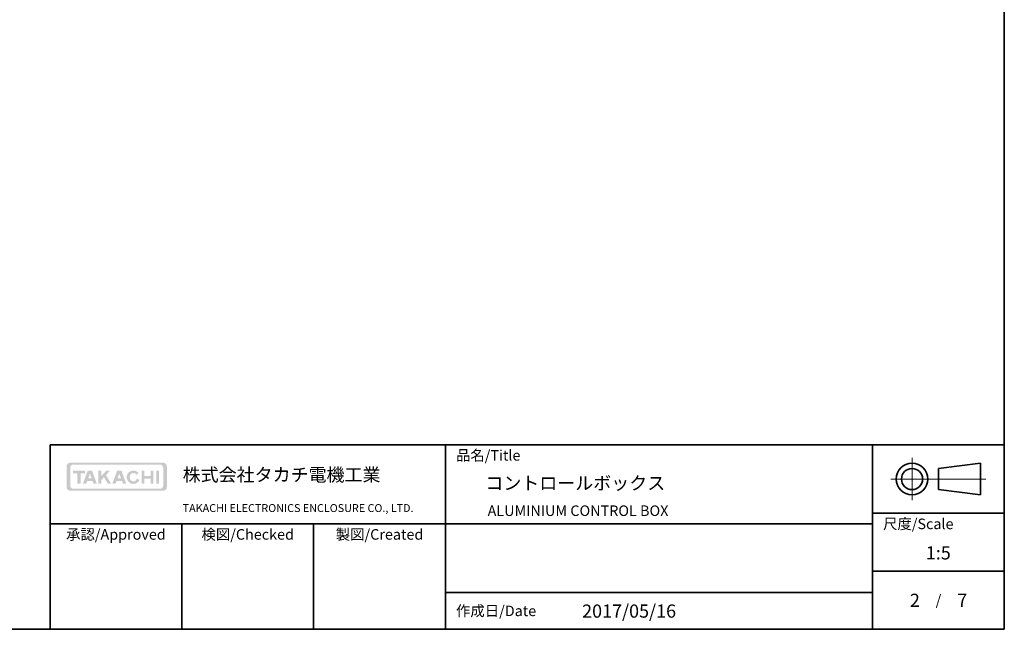
# Model space of a CAD drawing. Units: millimetres. Extents: x 72 to 8736, y 30 to 1445.
# Drawn here: x 3059 to 3993, y 40 to 618 of the extents above; entities that cross this region are included whole.
import ezdxf
from ezdxf.enums import TextEntityAlignment as Align

# ---------------------------------------------------------------- set-up
doc = ezdxf.new("R2010")
doc.units = ezdxf.units.MM
doc.header["$LTSCALE"] = 5
doc.linetypes.add('CHAIN', pattern=[0.35429999999999995, 0.2362, -0.0295, 0.0591, -0.0295])
for name, color, linetype, lineweight in [('Border (ISO)', 7, 'Continuous', 35), ('Hatch (ISO)', 1, 'Continuous', 18), ('Title (ISO)', 7, 'Continuous', 35)]:
    doc.layers.add(name, color=color, linetype=linetype, lineweight=lineweight)
doc.styles.add('Note Text (TK)', font='txt')
doc.styles.add('文字スタイル67', font='arial.ttf')

# ---------------------------------------------------------------- blocks, each defined once
blk = doc.blocks.new('図面枠 tk図枠')
at = {"layer": 'Border (ISO)'}
for p in [(405.4999999999999, 289), (14.50000000000001, 8.000000000000007)]:
    blk.add_line(p, (405.4999999999999, 8.000000000000007), dxfattribs=at)
blk = doc.blocks.new('表題欄 tk表題欄')
at = {"layer": 'Hatch (ISO)'}
h = blk.add_hatch(color=256, dxfattribs=at)
edge = h.paths.add_edge_path(flags=0)
edge.add_arc((95.57537688673352, 236.2990653650367), 0.5958259999999996, 269.9999999999897, 360)
edge.add_line((96.17120288673351, 236.2990653650368), (96.17120288673348, 239.7107813650365))
edge.add_arc((95.5753768867335, 239.7107813650366), 0.5958259999999996, 0, 90.0000000000068)
edge.add_line((95.57537688673342, 240.3066073650366), (79.13710888673356, 240.3066073650366))
edge.add_arc((79.13710888673353, 239.7107813650366), 0.5958259999999996, 89.99999999999744, 180)
edge.add_line((78.54128288673353, 239.7107813650365), (78.54128288673331, 236.2990653650368))
edge.add_arc((79.13710888673332, 236.2990653650365), 0.5958259999999996, 180, 270.0000000000231)
edge.add_line((79.13710888673356, 235.7032393650365), (95.57537688673342, 235.7032393650367))
edge = h.paths.add_edge_path()
edge.add_line((77.83935088673357, 239.9556413650366), (77.83935088673357, 236.0542053650368))
edge.add_arc((78.54128288673346, 236.0542053650367), 0.7019319999998935, 180, 270.0000000000087)
edge.add_line((78.54128288673357, 235.3522733650368), (96.17120288673352, 235.3522733650368))
edge.add_arc((96.17120288673351, 236.0542053650367), 0.7019319999998921, 270, 360)
edge.add_line((96.8731348867334, 236.0542053650368), (96.87313488673352, 239.9556413650366))
edge.add_arc((96.1712028867336, 239.9556413650367), 0.7019319999998921, 0, 90.00000000000873)
edge.add_line((96.17120288673348, 240.6575733650367), (78.54128288673357, 240.6575733650366))
edge.add_arc((78.54128288673357, 239.9556413650366), 0.7019319999999984, 90, 180)
for points in [[(79.07181288673355, 239.1476033650369), (79.07181288673355, 238.6578833650367), (79.92066088673353, 238.6578833650367), (79.92066088673353, 236.6581933650368), (80.50832488673353, 236.6581933650368), (80.50832488673353, 238.6578833650367), (81.35717288673355, 238.6578833650367), (81.35717288673355, 239.1476033650369)], [(85.68407849525303, 236.6581933650368), (84.9434673993943, 237.8918698287545), (84.41792288673358, 237.3246628822781), (84.41792288673358, 236.6581933650368), (83.89555488673355, 236.6581933650368), (83.89555488673355, 239.1476033650369), (84.41792288673358, 239.1476033650369), (84.41792288673358, 238.0993979968839), (85.38913556809511, 239.1476033650369), (86.10696490847272, 239.1476033650369), (85.31925422435492, 238.2974470774499), (86.30334488673353, 236.6581933650368)], [(92.09142939614459, 239.1476033650369), (92.09142939614459, 236.6581933650368), (92.60971639614465, 236.6581933650368), (92.60971639614465, 237.6580383650368), (93.76872039614462, 237.6580383650368), (93.76872039614462, 236.6581933650368), (94.28700739614459, 236.6581933650368), (94.28700739614459, 239.1476033650369), (93.76872039614462, 239.1476033650369), (93.76872039614462, 238.1477583650367), (92.60971639614465, 238.1477583650367), (92.60971639614465, 239.1476033650369)], [(94.84202339614467, 239.1476033650369), (94.84202339614467, 236.6581933650368), (95.36439139614473, 236.6581933650368), (95.36439139614473, 239.1476033650369)]]:
    blk.add_hatch(color=256, dxfattribs=at).paths.add_polyline_path(points)
h = blk.add_hatch(color=256, dxfattribs=at)
h.paths.add_polyline_path([(82.59020695886475, 237.7110913650368), (81.95242681460243, 237.7110913650368), (82.27131688673356, 238.5794973650367)], flags=0)
h.paths.add_polyline_path([(82.77903014574996, 237.1968853650368), (81.76360362771717, 237.1968853650368), (81.56578886050404, 236.6581933650368), (80.94907288673355, 236.6581933650368), (81.86321688673357, 239.1476033650369), (82.67941688673353, 239.1476033650369), (83.59356088673351, 236.6581933650368), (82.97684491296302, 236.6581933650368)])
h = blk.add_hatch(color=256, dxfattribs=at)
h.paths.add_polyline_path([(87.52707281460246, 237.7110913650368), (88.16485295886469, 237.7110913650368), (87.84596288673359, 238.5794973650367)], flags=0)
h.paths.add_polyline_path([(87.14043486050403, 236.6581933650368), (87.3382496277172, 237.1968853650368), (88.35367614574989, 237.1968853650368), (88.551490912963, 236.6581933650368), (89.16820688673343, 236.6581933650368), (88.25406288673352, 239.1476033650369), (87.43786288673356, 239.1476033650369), (86.52371888673358, 236.6581933650368)])
h = blk.add_hatch(color=256, dxfattribs=at)
edge = h.paths.add_edge_path()
edge.add_arc((90.52309888673334, 237.9028983650369), 1.273272000000011, 38.55054079078439, 336.5820184016556)
edge.add_line((91.69149139614446, 237.3968543650369), (91.17255542714857, 237.6216113977801))
edge.add_ellipse((90.52309888673352, 237.9028983650369), major_axis=(0, -0.7998759999999119), ratio=0.8673469387756529, start_angle=128.5505407907963, end_angle=426.582018401653, ccw=False)
edge.add_line((91.09381514418376, 238.3576891122095), (91.51887237036831, 238.6964075050431))
at = {"layer": 'Title (ISO)'}
for p, q in [((74.70882392282105, 244.052739026017), (255.7088239228211, 244.052739026017)), ((74.70882392282105, 209.052739026017), (74.70882392282105, 244.052739026017)), ((149.7088239228211, 244.052739026017), (149.7088239228211, 209.052739026017)), ((230.7088239228211, 244.052739026017), (230.7088239228211, 209.052739026017)), ((255.7088239228211, 244.052739026017), (255.7088239228211, 209.052739026017)), ((243.2088239228211, 239.552739026017), (251.2088239228211, 240.5527390260171)), ((243.2088239228211, 239.552739026017), (243.2088239228211, 235.552739026017)), ((251.2088239228211, 234.552739026017), (251.2088239228211, 240.5527390260171)), ((243.2088239228211, 235.552739026017), (251.2088239228211, 234.552739026017)), ((230.7088239228211, 231.052739026017), (255.7088239228211, 231.052739026017)), ((74.70882392282105, 229.052739026017), (230.7088239228211, 229.052739026017)), ((99.70882392282108, 229.052739026017), (99.70882392282108, 209.052739026017)), ((124.708823922821, 229.052739026017), (124.708823922821, 209.052739026017)), ((230.7088239228211, 220.052739026017), (255.7088239228211, 220.052739026017)), ((149.7088239228211, 216.052739026017), (230.7088239228211, 216.052739026017)), ((255.7088239228211, 209.052739026017), (74.70882392282105, 209.052739026017))]:
    blk.add_line(p, q, dxfattribs=at)
at = {"layer": 'Title (ISO)', "color": 4, "linetype": 'CHAIN', "lineweight": 18, "ltscale": 8.889559745788574}
blk.add_line((238.2088239228211, 241.552739026017), (238.2088239228211, 233.552739026017), dxfattribs=at)
at = {"layer": 'Title (ISO)', "color": 4, "linetype": 'CHAIN', "lineweight": 18, "ltscale": 20.00163269042969}
blk.add_line((252.2088239228211, 237.552739026017), (234.2088239228211, 237.552739026017), dxfattribs=at)
at = {"layer": 'Title (ISO)'}
for radius in [3, 2]:
    blk.add_circle((238.2088239228211, 237.552739026017), radius, dxfattribs=at)
at = {"layer": 'Title (ISO)', "color": 1, "char_height": 2.000000029802322, "line_spacing_factor": 1.5, "style": 'Note Text (TK)'}
for s, insert, attachment_point in [('\\fＭＳ Ｐゴシック|b0|i0;\\H2.0000;品名/Title', (151.708823922821, 242.052739026017), 4), ('\\fＭＳ Ｐゴシック|b0|i0;\\H2.0000;尺度/Scale', (232.7088239228211, 229.052739026017), 4), ('\\fＭＳ Ｐゴシック|b0|i0;\\H2.0000;承認/Approved', (87.20882392282108, 227.052739026017), 5), ('\\fＭＳ Ｐゴシック|b0|i0;\\H2.0000;検図/Checked', (112.208823922821, 227.052739026017), 5), ('\\fＭＳ Ｐゴシック|b0|i0;\\H2.0000;製図/Created', (137.2088239228211, 227.052739026017), 5), ('\\fＭＳ Ｐゴシック|b0|i0;\\H2.0000;作成日/Date', (151.708823922821, 212.552739026017), 4)]:
    blk.add_mtext(s, dxfattribs=dict(at, insert=insert, attachment_point=attachment_point))
at = {"layer": 'Title (ISO)', "color": 7, "line_spacing_factor": 1.5, "style": 'Note Text (TK)'}
for s, insert, char_height, attachment_point in [('株式会社タカチ電機工業', (99.87313488673345, 238.052739026017), 2.5, 4), ('\\fArial|b0|i0;\\H1.4986;TAKACHI ELECTRONICS ENCLOSURE CO., LTD.', (99.87313488673342, 232.052739026017), 1.49859994649887, 4), ('\\fＭＳ Ｐゴシック|b0|i0;\\H2.0000;/', (243.2088239228211, 214.552739026017), 2.000000029802322, 5)]:
    blk.add_mtext(s, dxfattribs=dict(at, insert=insert, char_height=char_height, attachment_point=attachment_point))
at = {"layer": 'Title (ISO)', "color": 7}
for tag, p, height, style in [('<品名>_001', (157.2826875528348, 235.5328526211061), 2.5, 'Note Text (TK)'), ('<Title>_001', (157.7088239228211, 230.5513747487906), 2.000000029802322, '文字スタイル67'), ('<尺度>_001', (240.8224602183016, 222.302739026017), 2.5, 'Note Text (TK)'), ('<ページ_No.>_001', (238.0980284456275, 213.302739026017), 2.5, 'Note Text (TK)'), ('<総ページ数>_001', (246.7855284409709, 213.302739026017), 2.5, 'Note Text (TK)'), ('作成日_001', (175.632119106648, 211.2601253517655), 2.5, 'Note Text (TK)')]:
    blk.add_attdef(tag, p, '', height=height, dxfattribs=dict(at, style=style))
at = {"layer": 'Title (ISO)', "color": 7, "style": 'Note Text (TK)'}
blk.add_attdef('<承認>', text='', height=2.5, dxfattribs=at).set_placement((87.20882392282108, 217.052739026017), align=Align.MIDDLE_CENTER)

msp = doc.modelspace()

# ---------------------------------------------------------------- block references
at = {"xscale": 5, "yscale": 5, "zscale": 5}
msp.add_blockref('図面枠 tk図枠', (1965.000000321368, 1.2677651284e-06), dxfattribs=at)
ref = msp.add_blockref('表題欄 tk表題欄', (2713.955880707263, -1005.26369386232), dxfattribs=dict(xscale=5, yscale=5, zscale=5))
ref.add_attrib('<品名>_001', 'コントロールボックス', (3500.369318471437, 172.4005692432107), dxfattribs={"layer": 'Title (ISO)', "color": 7, "height": 12.5, "style": 'Note Text (TK)'})
ref.add_attrib('<尺度>_001', '1:5', (3918.068181798771, 106.2500012677653), dxfattribs={"layer": 'Title (ISO)', "color": 7, "height": 12.5, "style": 'Note Text (TK)'})
ref.add_attrib('作成日_001', '2017/05/16', (3592.116476240503, 51.03693289650758), dxfattribs={"layer": 'Title (ISO)', "color": 7, "height": 12.5, "style": 'Note Text (TK)'})
ref.add_attrib('<Title>_001', 'ALUMINIUM CONTROL BOX', (3502.500000321369, 147.4931798816329), dxfattribs={"layer": 'Title (ISO)', "color": 7, "height": 10.00000014901161, "style": '文字スタイル67'})
ref.add_attrib('<ページ_No.>_001', '2', (3902.954545640449, 61.25000126776519), dxfattribs={"layer": 'Title (ISO)', "color": 7, "height": 12.5, "style": 'Note Text (TK)'})
ref.add_attrib('<総ページ数>_001', '7', (3947.883522912118, 61.25000126776519), dxfattribs={"layer": 'Title (ISO)', "color": 7, "height": 12.5, "style": 'Note Text (TK)'})

doc.saveas('drawing.dxf')
